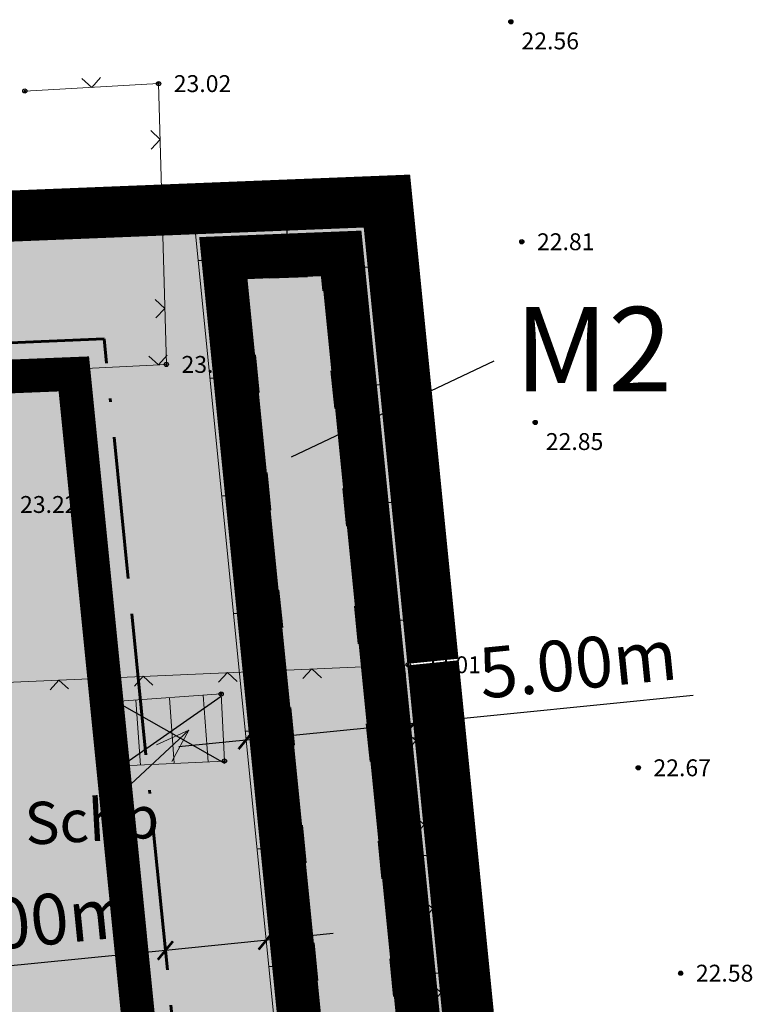
# Model space of a CAD drawing. Units: millimetres. Extents: x 4437358 to 4437609, y 5962194 to 5962437.
# Drawn here: x 4437552 to 4437573, y 5962404 to 5962434 of the extents above; entities that cross this region are included whole.
import ezdxf
from ezdxf.enums import TextEntityAlignment as Align

# ---------------------------------------------------------------- set-up
doc = ezdxf.new("R2010")
doc.units = ezdxf.units.MM
for name, pattern in [('ACAD_ISO02W100', [15, 12, -3]), ('ACAD_ISO11W100', [33, 12, -3, 12, -3, 0, -3]), ('AUSGEZOGEN', [0])]:
    doc.linetypes.add(name, pattern=pattern)
doc.layers.get('DEFPOINTS').update_dxf_attribs({"color": 252, "linetype": 'AUSGEZOGEN'})
for name, color, linetype in [('_BL_B_BAUGRENZE-FA', 150, 'Continuous'), ('_BL_B_GELTUNGSBEREICH', 4, 'Continuous'), ('_BL_B_GELTUNGSBEREICH_SYM', 4, 'ACAD_ISO02W100'), ('_BL_B_GRüNFLÄCHE-FA', 70, 'Continuous'), ('_BL_D_Bemaßung', 3, 'Continuous'), ('_BL_D_BESCHRIFTUNG', 3, 'Continuous'), ('_BL_N_MASSNHMEFLAECHEN-FA', 102, 'Continuous'), ('Gebäude', 252, 'Continuous'), ('Geländeform', 252, 'Continuous'), ('Höhenpunkt Text', 252, 'Continuous'), ('Num. Punkt PA 3 Gebäude', 252, 'Continuous'), ('Num. Punkt Straße Weg Hecke Mauer', 252, 'Continuous'), ('Zäune Tore', 251, 'Continuous')]:
    doc.layers.add(name, color=color, linetype=linetype)
for name, color, linetype, lineweight in [('_BL_B_BAUGRENZE-SW', 4, 'ACAD_ISO11W100', 60), ('_BL_N_Gebäude-entfällt', 2, 'Continuous', 30), ('_BL_N_MASSNHMEFLAECHEN', 7, 'Continuous', 15)]:
    doc.layers.add(name, color=color, linetype=linetype, lineweight=lineweight)
doc.layers.add('_BL_B_WOHNBAUFLÄCHEN_FUELL', color=21, linetype='Continuous', true_color=0xfeaea0)
doc.styles.add('11 Gebäude allgem.', font='SIMPLEX')
doc.styles.add('59 Höhenfestpunkt allgem.', font='SIMPLEX')
doc.styles.add('arial', font='arial.ttf')
doc.styles.add('Beschriftung', font='arial.ttf')
doc.dimstyles.new('Beschriftung', dxfattribs={"dimscale": 0, "dimtxt": 1.5, "dimasz": 0.5, "dimexe": 2, "dimexo": 2, "dimgap": 0.5, "dimtad": 1, "dimrnd": 0.05, "dimzin": 0, "dimdsep": 46, "dimtxsty": 'Beschriftung', "dimblk": 'ARCHTICK', "dimcen": 0.09, "dimdle": 2, "dimclrt": 256, "dimadec": 0, "dimazin": 0, "dimtfac": 1, "dimtofl": 0, "dimtmove": 0, "dimatfit": 3, "dimldrblk": 'ARCHTICK', "dimfxl": 1, "dimtolj": 1, "dimtzin": 0, "dimarcsym": 0})

# ---------------------------------------------------------------- blocks, each defined once
blk = doc.blocks.new('L0000205')
for points in [[(-8, 20), (8, 20)], [(0, 0), (0, 20)]]:
    blk.add_lwpolyline(points)
blk = doc.blocks.new('_ArchTick')
at = {"color": 0, "linetype": 'ByBlock', "const_width": 0.15}
blk.add_lwpolyline([(-0.5, -0.5), (0.5, 0.5)], dxfattribs=at)
blk = doc.blocks.new('*D73')
at = {"layer": '_BL_D_Bemaßung', "color": 0, "lineweight": -2, "transparency": 16777216}
for p, q in [((4437560.979, 5962406.474), (4437556.004, 5962405.976)), ((4437556.004, 5962405.976), (4437548.938, 5962405.27))]:
    blk.add_line(p, q, dxfattribs=at)
at = {"layer": 'DEFPOINTS', "color": 0, "transparency": 16777216}
for p in [(4437558.989, 5962406.275), (4437556.004, 5962405.976), (4437556.004, 5962405.976)]:
    blk.add_point(p, dxfattribs=at)
at = {"layer": '_BL_D_Bemaßung', "color": 0, "lineweight": -2, "transparency": 16777216, "xscale": 0.5, "yscale": 0.5, "zscale": 0.5}
for p, rotation in [((4437558.989, 5962406.275), 5.711378965869489), ((4437556.004, 5962405.976), 185.7113789658695)]:
    blk.add_blockref('_ArchTick', p, dxfattribs=dict(at, rotation=rotation))
at = {"layer": '_BL_D_Bemaßung', "transparency": 16777216, "insert": (4437552.096, 5962406.858), "char_height": 1.5, "attachment_point": 5, "rotation": 5.7114, "style": 'Beschriftung'}
blk.add_mtext('\\A1;3.00m', dxfattribs=at)
blk = doc.blocks.new('*D72')
at = {"layer": '_BL_D_Bemaßung', "color": 0, "lineweight": -2, "transparency": 16777216}
for p, q in [((4437563.37, 5962412.709), (4437571.636, 5962413.535)), ((4437556.405, 5962412.012), (4437563.37, 5962412.709))]:
    blk.add_line(p, q, dxfattribs=at)
at = {"layer": 'DEFPOINTS', "color": 0, "transparency": 16777216}
for p in [(4437563.37, 5962412.709), (4437563.37, 5962412.709), (4437558.395, 5962412.211)]:
    blk.add_point(p, dxfattribs=at)
at = {"layer": '_BL_D_Bemaßung', "color": 0, "lineweight": -2, "transparency": 16777216, "xscale": 0.5, "yscale": 0.5, "zscale": 0.5}
for p, rotation in [((4437563.37, 5962412.709), 5.712367434615656), ((4437558.395, 5962412.211), 185.7123674346156)]:
    blk.add_blockref('_ArchTick', p, dxfattribs=dict(at, rotation=rotation))
at = {"layer": '_BL_D_Bemaßung', "transparency": 16777216, "insert": (4437568.225, 5962414.466), "char_height": 1.5, "attachment_point": 5, "rotation": 5.7124, "style": 'Beschriftung'}
blk.add_mtext('\\A1;5.00m', dxfattribs=at)
blk = doc.blocks.new('S213', base_point=(0, 0.005))
at = {"color": 0, "lineweight": -2}
blk.add_lwpolyline([(0.5, -0.5), (0, 0), (-0.5, -0.5)], dxfattribs=at)
blk = doc.blocks.new('S210')
at = {"color": 7, "true_color": 0xffffff}
blk.add_lwpolyline([(0, 0.125, -1), (0, -0.125, -1)], format="xyb", close=True, dxfattribs=at)
at = {"color": 0, "lineweight": -2}
for points in [[(0, 0.055, -1), (0, -0.055, -1)], [(0, 0.005, -1), (0, -0.005, -1)]]:
    blk.add_lwpolyline(points, format="xyb", close=True, dxfattribs=at)

msp = doc.modelspace()

# ---------------------------------------------------------------- hatches: boundary and pattern name
at = {"layer": '_BL_B_GRüNFLÄCHE-FA'}
msp.add_hatch(color=256, dxfattribs=at).paths.add_polyline_path([(4437564.633, 5962400.083), (4437563.198, 5962414.433), (4437561.901, 5962427.391), (4437556.896, 5962427.191), (4437559.659, 5962399.581), (4437560.766, 5962399.693)])
at = {"layer": '_BL_B_WOHNBAUFLÄCHEN_FUELL'}
h = msp.add_hatch(color=256, dxfattribs=at)
h.dxf.hatch_style = 1
edge = h.paths.add_edge_path()
edge.add_line((4437477.578, 5962396.654), (4437476.608, 5962423.989))
edge.add_line((4437476.608, 5962423.989), (4437556.896, 5962427.191))
edge.add_line((4437556.896, 5962427.191), (4437559.659, 5962399.581))
edge.add_line((4437559.659, 5962399.581), (4437525.259, 5962398.098))
edge.add_arc((4437483.773, 5963578.544), 1181.175, 270.605701, 272.012831, ccw=False)
edge.add_arc((4437496.386, 5962385.436), 12, 90.6057, 92.413)
edge.add_line((4437495.881, 5962397.425), (4437477.578, 5962396.654))

# ---------------------------------------------------------------- linework, layer by layer
at = {"layer": '_BL_B_BAUGRENZE-FA', "ltscale": 0.35, "const_width": 1, "flags": 128}
msp.add_lwpolyline([(4437555.257, 5962403.395), (4437525.103, 5962402.095, -0.006136), (4437496.217, 5962401.435, 0.007886), (4437495.712, 5962401.422), (4437481.433, 5962400.82), (4437480.746, 5962420.151), (4437553.291, 5962423.045), (4437554.497, 5962410.996)], format="xyb", close=True, dxfattribs=at)
at = {"layer": '_BL_B_BAUGRENZE-SW', "ltscale": 0.35, "flags": 128}
msp.add_lwpolyline([(4437556.358, 5962402.442), (4437525.142, 5962401.096, -0.006137), (4437496.228, 5962400.435, 0.007886), (4437495.755, 5962400.423), (4437480.469, 5962399.778), (4437479.712, 5962421.111), (4437479.712, 5962421.111), (4437479.712, 5962421.111), (4437479.712, 5962421.111), (4437554.192, 5962424.081), (4437555.492, 5962411.095)], format="xyb", close=True, dxfattribs=at)
at = {"layer": '_BL_B_GELTUNGSBEREICH'}
for points in [[(4437563.472, 5962411.698), (4437561.901, 5962427.391), (4437476.608, 5962423.989), (4437477.609, 5962395.777), (4437459.157, 5962394.716)], [(4437456.669, 5962250.497), (4437475.79, 5962250.677), (4437486.924, 5962249.511), (4437486.434, 5962241.162), (4437518.177, 5962237.876), (4437517.372, 5962257.222), (4437515.681, 5962294.395), (4437520.197, 5962294.966), (4437533.99, 5962296.877), (4437535.333, 5962306.854), (4437563.591, 5962306.916), (4437563.591, 5962306.916), (4437565.7, 5962380.825), (4437566.584, 5962389.814), (4437564.828, 5962397.94), (4437564.786, 5962399.14), (4437564.642, 5962399.997), (4437563.198, 5962414.435), (4437563.198, 5962414.438)]]:
    msp.add_lwpolyline(points, dxfattribs=at)
at = {"layer": '_BL_B_GELTUNGSBEREICH_SYM', "ltscale": 0.4, "const_width": 1.5, "flags": 128}
msp.add_lwpolyline([(4437563.941, 5962414.539), (4437562.577, 5962428.169), (4437475.832, 5962424.709), (4437476.834, 5962396.484), (4437459.147, 5962395.467), (4437451.495, 5962395.702), (4437436.766, 5962397.405), (4437435.678, 5962388.033), (4437438.661, 5962388.199), (4437440.109, 5962388.633), (4437455.378, 5962389.463), (4437493.796, 5962391.082), (4437497.504, 5962388.098), (4437500.019, 5962384.234), (4437501.061, 5962379.079), (4437500.561, 5962375.438), (4437499.075, 5962363.776), (4437497.611, 5962351.803), (4437495.562, 5962339.435), (4437493.43, 5962327.547), (4437490.576, 5962311.583), (4437487.533, 5962296.096), (4437478.598, 5962296.775), (4437461.145, 5962298.363), (4437459.689, 5962284.926), (4437458.36, 5962273.238), (4437457.121, 5962261.978), (4437455.835, 5962249.739), (4437475.754, 5962249.927), (4437486.133, 5962248.84), (4437485.644, 5962240.49), (4437518.963, 5962237.041), (4437518.121, 5962257.255), (4437516.462, 5962293.738), (4437520.296, 5962294.222), (4437534.657, 5962296.212), (4437535.989, 5962306.105), (4437564.32, 5962306.168), (4437566.449, 5962380.778), (4437567.342, 5962389.858), (4437565.575, 5962398.034), (4437565.534, 5962399.215), (4437565.386, 5962400.096), (4437563.946, 5962414.493)], dxfattribs=at)
at = {"layer": '_BL_D_BESCHRIFTUNG'}
msp.add_lwpolyline([(4437565.733, 5962423.423), (4437559.727, 5962420.577)], dxfattribs=at)
at = {"layer": '_BL_N_Gebäude-entfällt'}
for points in [[(4437554.736, 5962411.467), (4437557.657, 5962413.508)], [(4437554.644, 5962413.292), (4437557.752, 5962411.521)]]:
    msp.add_lwpolyline(points, dxfattribs=at)
at = {"layer": '_BL_N_MASSNHMEFLAECHEN', "flags": 128}
msp.add_lwpolyline([(4437564.633, 5962400.083), (4437563.198, 5962414.433), (4437561.901, 5962427.391), (4437556.896, 5962427.191), (4437559.659, 5962399.581), (4437560.766, 5962399.693), (4437560.766, 5962399.693)], close=True, dxfattribs=at)
at = {"layer": '_BL_N_MASSNHMEFLAECHEN-FA', "const_width": 1.3, "flags": 128}
msp.add_lwpolyline([(4437563.813, 5962400.754), (4437562.452, 5962414.358), (4437561.225, 5962426.614), (4437557.721, 5962426.474), (4437560.33, 5962400.403), (4437560.691, 5962400.439)], close=True, dxfattribs=at)
at = {"layer": 'Gebäude', "lineweight": 18}
for p, q in [((4437554.644, 5962413.354), (4437557.657, 5962413.57)), ((4437554.736, 5962411.44), (4437554.644, 5962413.354)), ((4437555.268, 5962411.465), (4437555.13, 5962413.389)), ((4437556.267, 5962411.513), (4437556.128, 5962413.46)), ((4437557.267, 5962411.561), (4437557.125, 5962413.532)), ((4437557.657, 5962413.57), (4437557.752, 5962411.584)), ((4437554.832, 5962410.765), (4437556.701, 5962412.498)), ((4437556.701, 5962412.498), (4437555.741, 5962412.063)), ((4437556.194, 5962411.574), (4437556.701, 5962412.498)), ((4437557.752, 5962411.584), (4437554.736, 5962411.44))]:
    msp.add_line(p, q, dxfattribs=at)
at = {"layer": 'Zäune Tore', "lineweight": 18}
for p, q in [((4437555.802, 5962431.64), (4437551.839, 5962431.42)), ((4437555.802, 5962431.64, 23.019), (4437556.032, 5962423.327, 23.213)), ((4437556.032, 5962423.327, 23.213), (4437545.576, 5962422.806, 23.399)), ((4437542.501, 5962413.526, 23.449), (4437563.198, 5962414.435, 23.009)), ((4437563.198, 5962414.435, 23.009), (4437564.642, 5962399.997, 22.554))]:
    msp.add_line(p, q, dxfattribs=at)

# ---------------------------------------------------------------- block references
at = {"xscale": 0.07, "yscale": 0.07, "zscale": 0.07}
for p, rotation in [((4437559.597, 5962427.299), 182.2840009932505), ((4437556.975, 5962426.399), 275.7143834753139), ((4437562.02, 5962426.203), 95.71656653438566), ((4437557.324, 5962422.916), 275.7143834753139), ((4437562.368, 5962422.72), 95.71656653438566), ((4437557.672, 5962419.434), 275.7143834753139), ((4437562.717, 5962419.237), 95.71656653438566), ((4437558.021, 5962415.951), 275.7143834753139), ((4437563.066, 5962415.755), 95.71656653438566), ((4437558.369, 5962412.468), 275.7143834753139), ((4437563.414, 5962412.272), 95.71236743444489), ((4437558.718, 5962408.986), 275.7143834753139), ((4437563.762, 5962408.79), 95.71236743444489), ((4437559.066, 5962405.503), 275.7143834753139), ((4437564.111, 5962405.307), 95.71236743444489)]:
    msp.add_blockref('L0000205', p, dxfattribs=dict(at, rotation=rotation))
at = {"layer": 'Geländeform', "lineweight": 70}
ref = msp.add_blockref('S210', (4437566.238, 5962433.47, 22.565), dxfattribs=dict(at, xscale=0.5, yscale=0.5, zscale=0.5))
ref.add_attrib('PUNKTZ', '22.56', (4437566.553, 5962432.655), dxfattribs={"layer": 'Höhenpunkt Text', "color": 7, "lineweight": 18, "height": 0.5, "rotation": 360, "style": '59 Höhenfestpunkt allgem.'})
ref = msp.add_blockref('S210', (4437558.597, 5962428.098, 23.001), dxfattribs=dict(at, xscale=0.5, yscale=0.5, zscale=0.5))
ref.add_attrib('PUNKTZ', '23.00', (4437559.047, 5962427.848), dxfattribs={"layer": 'Höhenpunkt Text', "color": 7, "lineweight": 18, "height": 0.5, "rotation": 360, "style": '59 Höhenfestpunkt allgem.'})
ref = msp.add_blockref('S210', (4437566.562, 5962426.958, 22.806), dxfattribs=dict(at, xscale=0.5, yscale=0.5, zscale=0.5))
ref.add_attrib('PUNKTZ', '22.81', (4437567.012, 5962426.708), dxfattribs={"layer": 'Höhenpunkt Text', "color": 7, "lineweight": 18, "height": 0.5, "rotation": 360, "style": '59 Höhenfestpunkt allgem.'})
ref = msp.add_blockref('S210', (4437566.959, 5962421.608, 22.846), dxfattribs=dict(at, xscale=0.5, yscale=0.5, zscale=0.5))
ref.add_attrib('PUNKTZ', '22.85', (4437567.274, 5962420.793), dxfattribs={"layer": 'Höhenpunkt Text', "color": 7, "lineweight": 18, "height": 0.5, "rotation": 360, "style": '59 Höhenfestpunkt allgem.'})
at = {"layer": 'Geländeform', "lineweight": 70, "xscale": 0.5, "yscale": 0.5, "zscale": 0.5}
msp.add_blockref('S210', (4437562.193, 5962421.066, 23.002), dxfattribs=at)
at = {"layer": 'Geländeform', "lineweight": 70}
ref = msp.add_blockref('S210', (4437553.717, 5962419.245, 23.22), dxfattribs=dict(at, xscale=0.5, yscale=0.5, zscale=0.5))
ref.add_attrib('PUNKTZ', '23.22', dxfattribs={"layer": 'Höhenpunkt Text', "color": 7, "lineweight": 18, "height": 0.5, "rotation": 360, "style": '59 Höhenfestpunkt allgem.'}).set_placement((4437553.402, 5962418.93), align=Align.RIGHT)
ref = msp.add_blockref('S210', (4437570.012, 5962411.384, 22.674), dxfattribs=dict(at, xscale=0.5, yscale=0.5, zscale=0.5))
ref.add_attrib('PUNKTZ', '22.67', (4437570.462, 5962411.134), dxfattribs={"layer": 'Höhenpunkt Text', "color": 7, "lineweight": 18, "height": 0.5, "rotation": 360, "style": '59 Höhenfestpunkt allgem.'})
ref = msp.add_blockref('S210', (4437571.269, 5962405.304, 22.575), dxfattribs=dict(at, xscale=0.5, yscale=0.5, zscale=0.5))
ref.add_attrib('PUNKTZ', '22.58', (4437571.719, 5962405.054), dxfattribs={"layer": 'Höhenpunkt Text', "color": 7, "lineweight": 18, "height": 0.5, "rotation": 360, "style": '59 Höhenfestpunkt allgem.'})
at = {"layer": 'Num. Punkt PA 3 Gebäude', "lineweight": 18, "xscale": 0.5, "yscale": 0.5, "zscale": 0.5}
for p in [(4437557.657, 5962413.57), (4437554.644, 5962413.354), (4437557.752, 5962411.584), (4437554.736, 5962411.44)]:
    msp.add_blockref('S210', p, dxfattribs=at)
at = {"layer": 'Num. Punkt Straße Weg Hecke Mauer', "lineweight": 18}
ref = msp.add_blockref('S210', (4437555.802, 5962431.64, 23.019), dxfattribs=dict(at, xscale=0.5, yscale=0.5, zscale=0.5))
ref.add_attrib('PUNKTZ', '23.02', (4437556.252, 5962431.39), dxfattribs={"layer": 'Höhenpunkt Text', "color": 7, "lineweight": 18, "height": 0.5, "rotation": 360, "style": '59 Höhenfestpunkt allgem.'})
at = {"layer": 'Num. Punkt Straße Weg Hecke Mauer', "lineweight": 18, "xscale": 0.5, "yscale": 0.5, "zscale": 0.5}
msp.add_blockref('S210', (4437551.839, 5962431.42), dxfattribs=at)
at = {"layer": 'Num. Punkt Straße Weg Hecke Mauer', "lineweight": 18}
ref = msp.add_blockref('S210', (4437556.032, 5962423.327, 23.213), dxfattribs=dict(at, xscale=0.5, yscale=0.5, zscale=0.5))
ref.add_attrib('PUNKTZ', '23.21', (4437556.482, 5962423.077), dxfattribs={"layer": 'Höhenpunkt Text', "color": 7, "lineweight": 18, "height": 0.5, "rotation": 360, "style": '59 Höhenfestpunkt allgem.'})
ref = msp.add_blockref('S210', (4437563.198, 5962414.435, 23.009), dxfattribs=dict(at, xscale=0.5, yscale=0.5, zscale=0.5))
ref.add_attrib('PUNKTZ', '23.01', (4437563.648, 5962414.185), dxfattribs={"layer": 'Höhenpunkt Text', "color": 7, "lineweight": 18, "height": 0.5, "rotation": 0.0039, "style": '59 Höhenfestpunkt allgem.'})
at = {"layer": 'Zäune Tore', "lineweight": 18, "xscale": 0.55, "yscale": 0.55, "zscale": 0.55}
for p, rotation in [((4437553.821, 5962431.525), 183.182182531824), ((4437555.853, 5962429.983, 23.058), 271.584827168203), ((4437555.922, 5962427.484, 23.116), 271.584827168203), ((4437555.991, 5962424.985, 23.174), 271.584827168203), ((4437555.798, 5962423.31, 23.217), 182.852566271293), ((4437553.301, 5962423.186, 23.262), 182.852566271293), ((4437557.844, 5962414.205, 23.123), 2.514780650682999), ((4437560.342, 5962414.315, 23.07), 2.514780650682999), ((4437562.84, 5962414.424, 23.017), 2.514780650682999), ((4437552.849, 5962413.985, 23.229), 2.514780650682999), ((4437555.347, 5962414.095, 23.176), 2.514780650682999), ((4437563.427, 5962412.192, 22.938), 275.711378959343), ((4437563.676, 5962409.704, 22.86), 275.711378959343), ((4437563.925, 5962407.216, 22.782), 275.711378959343), ((4437564.174, 5962404.729, 22.703), 275.711378959343)]:
    msp.add_blockref('S213', p, dxfattribs=dict(at, rotation=rotation))

# ---------------------------------------------------------------- texts
at = {"layer": '_BL_D_BESCHRIFTUNG', "insert": (4437566.354, 5962425.027), "char_height": 2.5, "attachment_point": 1, "style": 'arial'}
msp.add_mtext_dynamic_manual_height_columns('M2', width=10.61501, gutter_width=30, heights=[0], dxfattribs=at)
at = {"layer": 'Gebäude', "lineweight": 18, "style": '11 Gebäude allgem.', "oblique": 16.7017}
msp.add_text('Schp', height=1.25, rotation=3.1195, dxfattribs=at).set_placement((4437553.828, 5962409.834), align=Align.MIDDLE_CENTER)

# ---------------------------------------------------------------- dimensions: what is measured, and where the dimension line sits
at = {"layer": '_BL_D_Bemaßung'}
dim = msp.add_linear_dim(base=(4437563.37, 5962412.709), p1=(4437558.395, 5962412.211), p2=(4437563.37, 5962412.709), angle=5.7124, dimstyle='Beschriftung', override={"dimscale": 1, "dimpost": 'm'}, dxfattribs=at)
dim.commit()
dim.dimension.update_dxf_attribs({"geometry": '*D72', "text_midpoint": (4437568.351, 5962413.207), "dimtype": 129})
dim = msp.add_aligned_dim(p1=(4437558.989, 5962406.275), p2=(4437556.004, 5962405.976), distance=0, dimstyle='Beschriftung', override={"dimscale": 1, "dimpost": 'm'}, dxfattribs=at)
dim.commit()
dim.dimension.update_dxf_attribs({"geometry": '*D73', "text_midpoint": (4437552.096, 5962406.858)})

doc.saveas('drawing.dxf')
